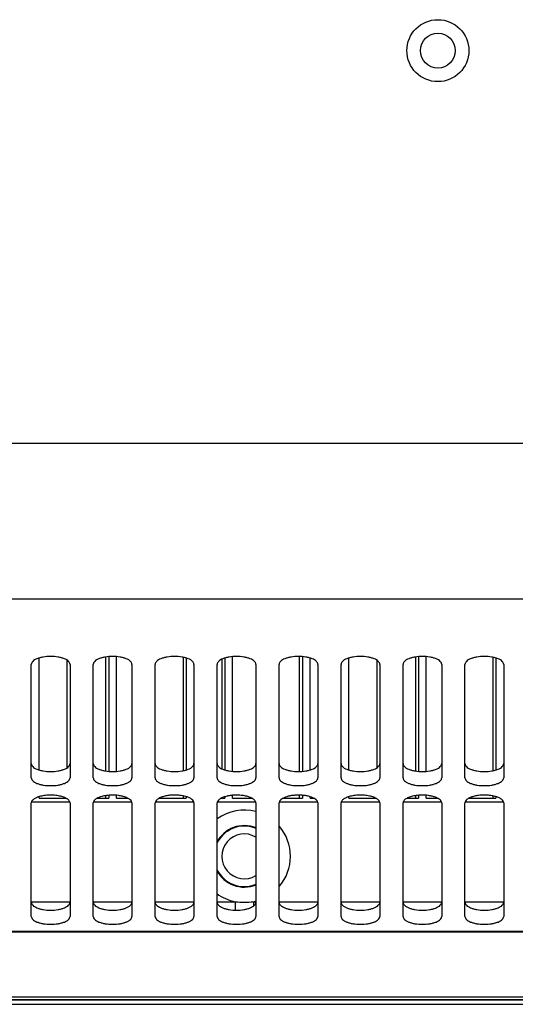
# Model space of a CAD drawing. Units: millimetres. Extents: x -3066 to 2709, y -5645 to -3599.
# Drawn here: x -1089 to -1025, y -4359 to -4232 of the extents above; entities that cross this region are included whole.
import ezdxf

# ---------------------------------------------------------------- set-up
doc = ezdxf.new("R2010")
doc.units = ezdxf.units.MM
doc.header["$LTSCALE"] = 46.255
doc.layers.get('0').update_dxf_attribs({"linetype": 'CONTINUOUS'})

msp = doc.modelspace()

# ---------------------------------------------------------------- linework, layer by layer
at = {"color": 3, "linetype": 'Continuous'}
for p, q in [((-946.39, -4286.44), (-1343.39, -4286.44)), ((-946.39, -4306.53), (-1343.39, -4306.53)), ((-1087.39, -4329.58), (-1087.39, -4314.94)), ((-1082.39, -4314.94), (-1082.39, -4329.58)), ((-1079.39, -4329.58), (-1079.39, -4314.94)), ((-1074.39, -4314.94), (-1074.39, -4329.58)), ((-1071.39, -4329.58), (-1071.39, -4314.94)), ((-1066.39, -4314.94), (-1066.39, -4329.58)), ((-1063.39, -4329.58), (-1063.39, -4314.94)), ((-1058.39, -4314.94), (-1058.39, -4329.58)), ((-1055.39, -4329.58), (-1055.39, -4314.94)), ((-1050.39, -4314.94), (-1050.39, -4329.58)), ((-1047.39, -4329.58), (-1047.39, -4314.94)), ((-1042.39, -4314.94), (-1042.39, -4329.58)), ((-1039.39, -4329.58), (-1039.39, -4314.94)), ((-1034.39, -4314.94), (-1034.39, -4329.58)), ((-1031.39, -4329.58), (-1031.39, -4314.94)), ((-1026.39, -4314.94), (-1026.39, -4329.58)), ((-1087.39, -4347.48), (-1087.39, -4332.83)), ((-1082.39, -4332.83), (-1082.39, -4347.48)), ((-1079.39, -4347.48), (-1079.39, -4332.83)), ((-1074.39, -4332.83), (-1074.39, -4347.48)), ((-1071.39, -4347.48), (-1071.39, -4332.83)), ((-1066.39, -4332.83), (-1066.39, -4347.48)), ((-1063.39, -4347.48), (-1063.39, -4332.83)), ((-1058.39, -4332.83), (-1058.39, -4347.48)), ((-1055.39, -4347.48), (-1055.39, -4332.83)), ((-1050.39, -4332.83), (-1050.39, -4347.48)), ((-1047.39, -4347.48), (-1047.39, -4332.83)), ((-1042.39, -4332.83), (-1042.39, -4347.48)), ((-1039.39, -4347.48), (-1039.39, -4332.83)), ((-1034.39, -4332.83), (-1034.39, -4347.48)), ((-1031.39, -4347.48), (-1031.39, -4332.83)), ((-1026.39, -4332.83), (-1026.39, -4347.48)), ((-1343.39, -4349.37), (-946.39, -4349.37)), ((-1343.39, -4349.46), (-946.39, -4349.46)), ((-948.39, -4357.9), (-1341.39, -4357.9))]:
    msp.add_line(p, q, dxfattribs=at)
at = {"color": 7, "linetype": 'Continuous'}
for p, q in [((-1086.39, -4328.57), (-1086.39, -4314.12)), ((-1082.79, -4314.39), (-1082.79, -4328.3)), ((-1077.79, -4313.99), (-1077.79, -4328.7)), ((-1077.39, -4313.95), (-1077.39, -4328.74)), ((-1076.39, -4328.74), (-1076.39, -4313.95)), ((-1067.79, -4314.02), (-1067.79, -4328.67)), ((-1067.39, -4314.12), (-1067.39, -4328.57)), ((-1062.79, -4314.28), (-1062.79, -4328.41)), ((-1062.39, -4314.12), (-1062.39, -4328.57)), ((-1061.39, -4328.74), (-1061.39, -4313.95)), ((-1052.79, -4313.92), (-1052.79, -4328.77)), ((-1052.39, -4313.95), (-1052.39, -4328.74)), ((-1051.39, -4328.57), (-1051.39, -4314.12)), ((-1046.39, -4328.57), (-1046.39, -4314.12)), ((-1042.79, -4314.39), (-1042.79, -4328.3)), ((-1037.79, -4313.99), (-1037.79, -4328.7)), ((-1037.39, -4313.95), (-1037.39, -4328.74)), ((-1036.39, -4328.74), (-1036.39, -4313.95)), ((-1027.79, -4314.02), (-1027.79, -4328.67)), ((-1027.39, -4314.12), (-1027.39, -4328.57)), ((-1086.39, -4332.22), (-1086.39, -4332.02)), ((-1086.39, -4332.22), (-1082.91, -4332.22)), ((-1078.88, -4332.22), (-1077.39, -4332.22)), ((-1077.79, -4331.89), (-1077.79, -4332.22)), ((-1077.39, -4331.84), (-1077.39, -4332.22)), ((-1076.39, -4332.22), (-1076.39, -4331.84)), ((-1076.39, -4332.22), (-1074.91, -4332.22)), ((-1070.88, -4332.22), (-1067.39, -4332.22)), ((-1067.79, -4331.92), (-1067.79, -4332.22)), ((-1067.39, -4332.02), (-1067.39, -4332.22)), ((-1062.88, -4332.22), (-1062.39, -4332.22)), ((-1062.79, -4332.18), (-1062.79, -4332.22)), ((-1062.39, -4332.02), (-1062.39, -4332.22)), ((-1061.39, -4332.22), (-1061.39, -4331.84)), ((-1061.39, -4332.22), (-1058.91, -4332.22)), ((-1054.88, -4332.22), (-1052.39, -4332.22)), ((-1052.79, -4331.82), (-1052.79, -4332.22)), ((-1052.39, -4331.84), (-1052.39, -4332.22)), ((-1051.39, -4332.22), (-1051.39, -4332.02)), ((-1051.39, -4332.22), (-1050.91, -4332.22)), ((-1046.39, -4332.22), (-1046.39, -4332.02)), ((-1046.39, -4332.22), (-1042.91, -4332.22)), ((-1038.88, -4332.22), (-1037.39, -4332.22)), ((-1037.79, -4331.89), (-1037.79, -4332.22)), ((-1037.39, -4331.84), (-1037.39, -4332.22)), ((-1036.39, -4332.22), (-1036.39, -4331.84)), ((-1036.39, -4332.22), (-1034.91, -4332.22)), ((-1030.88, -4332.22), (-1027.39, -4332.22)), ((-1027.79, -4331.92), (-1027.79, -4332.22)), ((-1027.39, -4332.02), (-1027.39, -4332.22)), ((-1082.39, -4332.72), (-1087.39, -4332.72)), ((-1074.39, -4332.72), (-1079.39, -4332.72)), ((-1066.39, -4332.72), (-1071.39, -4332.72)), ((-1058.39, -4332.72), (-1063.39, -4332.72)), ((-1050.39, -4332.72), (-1055.39, -4332.72)), ((-1042.39, -4332.72), (-1047.39, -4332.72)), ((-1034.39, -4332.72), (-1039.39, -4332.72)), ((-1026.39, -4332.72), (-1031.39, -4332.72)), ((-1087.39, -4345.57), (-1082.39, -4345.57)), ((-1079.39, -4345.57), (-1074.39, -4345.57)), ((-1071.39, -4345.57), (-1066.39, -4345.57)), ((-1063.39, -4345.57), (-1061.07, -4345.57)), ((-1061.07, -4345.57), (-1061.07, -4346.66)), ((-1058.72, -4345.57), (-1058.39, -4345.57)), ((-1058.72, -4345.57), (-1058.72, -4346.14)), ((-1055.39, -4345.57), (-1050.39, -4345.57)), ((-1047.39, -4345.57), (-1042.39, -4345.57)), ((-1039.39, -4345.57), (-1034.39, -4345.57)), ((-1031.39, -4345.57), (-1026.39, -4345.57)), ((-1341.93, -4358.26), (-947.86, -4358.26)), ((-1341.93, -4358.82), (-947.86, -4358.82)), ((-947.89, -4358.22), (-1341.89, -4358.22))]:
    msp.add_line(p, q, dxfattribs=at)
at = {"color": 3, "linetype": 'Continuous'}
msp.add_circle((-1034.89, -4235.72), 4, dxfattribs=at)
at = {"color": 7, "linetype": 'Continuous'}
msp.add_circle((-1034.89, -4235.72), 2.25, dxfattribs=at)
at = {"color": 3, "linetype": 'Continuous'}
msp.add_arc((-1052.89, -4337.94), 6.13, 87.8423, 92.1577, dxfattribs=at)
at = {"color": 7, "linetype": 'Continuous'}
for centre, radius, start, end in [((-1059.89, -4339.72), 5.97, 75.3238, 125.9426), ((-1059.89, -4339.72), 3.97, 67.4617, 153.4207), ((-1059.89, -4339.72), 3.9, 67.0825, 155.0835), ((-1059.89, -4339.72), 5.97, 0, 40.4095), ((-1059.89, -4339.72), 2.9, 58.7629, 301.2376), ((-1059.89, -4339.72), 5.96, 319.5818, 0.0022), ((-1059.89, -4339.72), 3.97, 206.5793, 292.5383), ((-1059.89, -4339.72), 3.9, 204.9165, 292.9175), ((-1059.89, -4339.72), 5.97, 233.69, 258.6496), ((-1059.88, -4333.61), 12.02, 264.367, 275.4852), ((-1059.83, -4339.94), 5.74, 281.1882, 283.9969)]:
    msp.add_arc(centre, radius, start, end, dxfattribs=at)
at = {"color": 3, "linetype": 'Continuous'}
for points, knots in [([(-1082.39, -4314.94), (-1082.39, -4314.87), (-1082.43, -4314.72), (-1082.59, -4314.53), (-1082.82, -4314.35), (-1083.14, -4314.2), (-1083.51, -4314.08), (-1084.1, -4313.96), (-1084.89, -4313.9), (-1085.68, -4313.96), (-1086.27, -4314.08), (-1086.65, -4314.2), (-1086.96, -4314.35), (-1087.2, -4314.53), (-1087.35, -4314.72), (-1087.39, -4314.87), (-1087.39, -4314.94)], [0, 0, 0, 0, 0.035425, 0.076724, 0.127109, 0.187332, 0.256649, 0.333415, 0.5, 0.666585, 0.743351, 0.812668, 0.872891, 0.923276, 0.964575, 1, 1, 1, 1]), ([(-1074.39, -4314.94), (-1074.39, -4314.87), (-1074.43, -4314.72), (-1074.59, -4314.53), (-1074.82, -4314.35), (-1075.14, -4314.2), (-1075.51, -4314.08), (-1076.1, -4313.96), (-1076.89, -4313.9), (-1077.68, -4313.96), (-1078.27, -4314.08), (-1078.65, -4314.2), (-1078.96, -4314.35), (-1079.2, -4314.53), (-1079.35, -4314.72), (-1079.39, -4314.87), (-1079.39, -4314.94)], [0, 0, 0, 0, 0.035425, 0.076724, 0.127109, 0.187332, 0.256649, 0.333415, 0.5, 0.666585, 0.743351, 0.812668, 0.872891, 0.923276, 0.964575, 1, 1, 1, 1]), ([(-1066.39, -4314.94), (-1066.39, -4314.87), (-1066.43, -4314.72), (-1066.59, -4314.53), (-1066.82, -4314.35), (-1067.14, -4314.2), (-1067.51, -4314.08), (-1068.1, -4313.96), (-1068.89, -4313.9), (-1069.68, -4313.96), (-1070.27, -4314.08), (-1070.65, -4314.2), (-1070.96, -4314.35), (-1071.2, -4314.53), (-1071.35, -4314.72), (-1071.39, -4314.87), (-1071.39, -4314.94)], [0, 0, 0, 0, 0.035425, 0.076724, 0.127109, 0.187332, 0.256649, 0.333415, 0.5, 0.666585, 0.743351, 0.812668, 0.872891, 0.923276, 0.964575, 1, 1, 1, 1]), ([(-1058.39, -4314.94), (-1058.39, -4314.87), (-1058.43, -4314.72), (-1058.59, -4314.53), (-1058.82, -4314.35), (-1059.14, -4314.2), (-1059.51, -4314.08), (-1060.1, -4313.96), (-1060.89, -4313.9), (-1061.68, -4313.96), (-1062.27, -4314.08), (-1062.65, -4314.2), (-1062.96, -4314.35), (-1063.2, -4314.53), (-1063.35, -4314.72), (-1063.39, -4314.87), (-1063.39, -4314.94)], [0, 0, 0, 0, 0.035425, 0.076724, 0.127109, 0.187332, 0.256649, 0.333415, 0.5, 0.666585, 0.743351, 0.812668, 0.872891, 0.923276, 0.964575, 1, 1, 1, 1]), ([(-1050.39, -4314.94), (-1050.39, -4314.87), (-1050.43, -4314.72), (-1050.59, -4314.53), (-1050.82, -4314.35), (-1051.14, -4314.2), (-1051.51, -4314.08), (-1052.1, -4313.96), (-1052.89, -4313.9), (-1053.68, -4313.96), (-1054.27, -4314.08), (-1054.65, -4314.2), (-1054.96, -4314.35), (-1055.2, -4314.53), (-1055.35, -4314.72), (-1055.39, -4314.87), (-1055.39, -4314.94)], [0, 0, 0, 0, 0.035425, 0.076724, 0.127109, 0.187332, 0.256649, 0.333415, 0.5, 0.666585, 0.743351, 0.812668, 0.872891, 0.923276, 0.964575, 1, 1, 1, 1]), ([(-1042.39, -4314.94), (-1042.39, -4314.87), (-1042.43, -4314.72), (-1042.59, -4314.53), (-1042.82, -4314.35), (-1043.14, -4314.2), (-1043.51, -4314.08), (-1044.1, -4313.96), (-1044.89, -4313.9), (-1045.68, -4313.96), (-1046.27, -4314.08), (-1046.65, -4314.2), (-1046.96, -4314.35), (-1047.2, -4314.53), (-1047.35, -4314.72), (-1047.39, -4314.87), (-1047.39, -4314.94)], [0, 0, 0, 0, 0.035425, 0.076724, 0.127109, 0.187332, 0.256649, 0.333415, 0.5, 0.666585, 0.743351, 0.812668, 0.872891, 0.923276, 0.964575, 1, 1, 1, 1]), ([(-1034.39, -4314.94), (-1034.39, -4314.87), (-1034.43, -4314.72), (-1034.59, -4314.53), (-1034.82, -4314.35), (-1035.14, -4314.2), (-1035.51, -4314.08), (-1036.1, -4313.96), (-1036.89, -4313.9), (-1037.68, -4313.96), (-1038.27, -4314.08), (-1038.65, -4314.2), (-1038.96, -4314.35), (-1039.2, -4314.53), (-1039.35, -4314.72), (-1039.39, -4314.87), (-1039.39, -4314.94)], [0, 0, 0, 0, 0.035425, 0.076724, 0.127109, 0.187332, 0.256649, 0.333415, 0.5, 0.666585, 0.743351, 0.812668, 0.872891, 0.923276, 0.964575, 1, 1, 1, 1]), ([(-1026.39, -4314.94), (-1026.39, -4314.87), (-1026.43, -4314.72), (-1026.59, -4314.53), (-1026.82, -4314.35), (-1027.14, -4314.2), (-1027.51, -4314.08), (-1028.1, -4313.96), (-1028.89, -4313.9), (-1029.68, -4313.96), (-1030.27, -4314.08), (-1030.65, -4314.2), (-1030.96, -4314.35), (-1031.2, -4314.53), (-1031.35, -4314.72), (-1031.39, -4314.87), (-1031.39, -4314.94)], [0, 0, 0, 0, 0.035425, 0.076724, 0.127109, 0.187332, 0.256649, 0.333415, 0.5, 0.666585, 0.743351, 0.812668, 0.872891, 0.923276, 0.964575, 1, 1, 1, 1]), ([(-1087.39, -4329.58), (-1087.39, -4329.65), (-1087.35, -4329.8), (-1087.2, -4329.99), (-1086.96, -4330.16), (-1086.65, -4330.31), (-1086.27, -4330.44), (-1085.68, -4330.56), (-1084.89, -4330.62), (-1084.1, -4330.56), (-1083.51, -4330.44), (-1083.14, -4330.31), (-1082.82, -4330.16), (-1082.59, -4329.99), (-1082.43, -4329.8), (-1082.39, -4329.65), (-1082.39, -4329.58)], [0, 0, 0, 0, 0.035425, 0.076724, 0.127109, 0.187332, 0.256649, 0.333415, 0.5, 0.666585, 0.743351, 0.812668, 0.872891, 0.923276, 0.964575, 1, 1, 1, 1]), ([(-1079.39, -4329.58), (-1079.39, -4329.65), (-1079.35, -4329.8), (-1079.2, -4329.99), (-1078.96, -4330.16), (-1078.65, -4330.31), (-1078.27, -4330.44), (-1077.68, -4330.56), (-1076.89, -4330.62), (-1076.1, -4330.56), (-1075.51, -4330.44), (-1075.14, -4330.31), (-1074.82, -4330.16), (-1074.59, -4329.99), (-1074.43, -4329.8), (-1074.39, -4329.65), (-1074.39, -4329.58)], [0, 0, 0, 0, 0.035425, 0.076724, 0.127109, 0.187332, 0.256649, 0.333415, 0.5, 0.666585, 0.743351, 0.812668, 0.872891, 0.923276, 0.964575, 1, 1, 1, 1]), ([(-1071.39, -4329.58), (-1071.39, -4329.65), (-1071.35, -4329.8), (-1071.2, -4329.99), (-1070.96, -4330.16), (-1070.65, -4330.31), (-1070.27, -4330.44), (-1069.68, -4330.56), (-1068.89, -4330.62), (-1068.1, -4330.56), (-1067.51, -4330.44), (-1067.14, -4330.31), (-1066.82, -4330.16), (-1066.59, -4329.99), (-1066.43, -4329.8), (-1066.39, -4329.65), (-1066.39, -4329.58)], [0, 0, 0, 0, 0.035425, 0.076724, 0.127109, 0.187332, 0.256649, 0.333415, 0.5, 0.666585, 0.743351, 0.812668, 0.872891, 0.923276, 0.964575, 1, 1, 1, 1]), ([(-1063.39, -4329.58), (-1063.39, -4329.65), (-1063.35, -4329.8), (-1063.2, -4329.99), (-1062.96, -4330.16), (-1062.65, -4330.31), (-1062.27, -4330.44), (-1061.68, -4330.56), (-1060.89, -4330.62), (-1060.1, -4330.56), (-1059.51, -4330.44), (-1059.14, -4330.31), (-1058.82, -4330.16), (-1058.59, -4329.99), (-1058.43, -4329.8), (-1058.39, -4329.65), (-1058.39, -4329.58)], [0, 0, 0, 0, 0.035425, 0.076724, 0.127109, 0.187332, 0.256649, 0.333415, 0.5, 0.666585, 0.743351, 0.812668, 0.872891, 0.923276, 0.964575, 1, 1, 1, 1]), ([(-1055.39, -4329.58), (-1055.39, -4329.65), (-1055.35, -4329.8), (-1055.2, -4329.99), (-1054.96, -4330.16), (-1054.65, -4330.31), (-1054.27, -4330.44), (-1053.68, -4330.56), (-1052.89, -4330.62), (-1052.1, -4330.56), (-1051.51, -4330.44), (-1051.14, -4330.31), (-1050.82, -4330.16), (-1050.59, -4329.99), (-1050.43, -4329.8), (-1050.39, -4329.65), (-1050.39, -4329.58)], [0, 0, 0, 0, 0.035425, 0.076724, 0.127109, 0.187332, 0.256649, 0.333415, 0.5, 0.666585, 0.743351, 0.812668, 0.872891, 0.923276, 0.964575, 1, 1, 1, 1]), ([(-1047.39, -4329.58), (-1047.39, -4329.65), (-1047.35, -4329.8), (-1047.2, -4329.99), (-1046.96, -4330.16), (-1046.65, -4330.31), (-1046.27, -4330.44), (-1045.68, -4330.56), (-1044.89, -4330.62), (-1044.1, -4330.56), (-1043.51, -4330.44), (-1043.14, -4330.31), (-1042.82, -4330.16), (-1042.59, -4329.99), (-1042.43, -4329.8), (-1042.39, -4329.65), (-1042.39, -4329.58)], [0, 0, 0, 0, 0.035425, 0.076724, 0.127109, 0.187332, 0.256649, 0.333415, 0.5, 0.666585, 0.743351, 0.812668, 0.872891, 0.923276, 0.964575, 1, 1, 1, 1]), ([(-1039.39, -4329.58), (-1039.39, -4329.65), (-1039.35, -4329.8), (-1039.2, -4329.99), (-1038.96, -4330.16), (-1038.65, -4330.31), (-1038.27, -4330.44), (-1037.68, -4330.56), (-1036.89, -4330.62), (-1036.1, -4330.56), (-1035.51, -4330.44), (-1035.14, -4330.31), (-1034.82, -4330.16), (-1034.59, -4329.99), (-1034.43, -4329.8), (-1034.39, -4329.65), (-1034.39, -4329.58)], [0, 0, 0, 0, 0.035425, 0.076724, 0.127109, 0.187332, 0.256649, 0.333415, 0.5, 0.666585, 0.743351, 0.812668, 0.872891, 0.923276, 0.964575, 1, 1, 1, 1]), ([(-1031.39, -4329.58), (-1031.39, -4329.65), (-1031.35, -4329.8), (-1031.2, -4329.99), (-1030.96, -4330.16), (-1030.65, -4330.31), (-1030.27, -4330.44), (-1029.68, -4330.56), (-1028.89, -4330.62), (-1028.1, -4330.56), (-1027.51, -4330.44), (-1027.14, -4330.31), (-1026.82, -4330.16), (-1026.59, -4329.99), (-1026.43, -4329.8), (-1026.39, -4329.65), (-1026.39, -4329.58)], [0, 0, 0, 0, 0.035425, 0.076724, 0.127109, 0.187332, 0.256649, 0.333415, 0.5, 0.666585, 0.743351, 0.812668, 0.872891, 0.923276, 0.964575, 1, 1, 1, 1]), ([(-1087.35, -4332.65), (-1087.36, -4332.66), (-1087.38, -4332.72), (-1087.39, -4332.79), (-1087.39, -4332.83)], [0, 0, 0, 0, 0.259634, 1, 1, 1, 1]), ([(-1083.04, -4332.15), (-1083.21, -4332.07), (-1083.6, -4331.95), (-1084.22, -4331.84), (-1084.89, -4331.8), (-1085.56, -4331.84), (-1086.18, -4331.95), (-1086.71, -4332.12), (-1087.11, -4332.34), (-1087.3, -4332.54), (-1087.35, -4332.65)], [0, 0, 0, 0, 0.122592, 0.262906, 0.412667, 0.562429, 0.702743, 0.825335, 0.924558, 1, 1, 1, 1]), ([(-1082.77, -4332.3), (-1082.79, -4332.28), (-1082.88, -4332.23), (-1082.97, -4332.18), (-1083.04, -4332.15)], [0, 0, 0, 0, 0.235226, 1, 1, 1, 1]), ([(-1082.39, -4332.83), (-1082.39, -4332.79), (-1082.41, -4332.69), (-1082.49, -4332.55), (-1082.61, -4332.41), (-1082.71, -4332.34), (-1082.77, -4332.3)], [0, 0, 0, 0, 0.209932, 0.438657, 0.699573, 1, 1, 1, 1]), ([(-1078.01, -4331.92), (-1078.2, -4331.96), (-1078.55, -4332.06), (-1078.94, -4332.24), (-1079.18, -4332.41), (-1079.3, -4332.55), (-1079.37, -4332.69), (-1079.39, -4332.79), (-1079.39, -4332.83)], [0, 0, 0, 0, 0.335799, 0.614727, 0.730474, 0.830997, 0.919119, 1, 1, 1, 1]), ([(-1077.12, -4331.82), (-1077.2, -4331.82), (-1077.49, -4331.84), (-1077.79, -4331.88), (-1078.01, -4331.92)], [0, 0, 0, 0, 0.257352, 1, 1, 1, 1]), ([(-1074.39, -4332.83), (-1074.39, -4332.76), (-1074.44, -4332.6), (-1074.61, -4332.4), (-1074.88, -4332.22), (-1075.22, -4332.07), (-1075.64, -4331.95), (-1076.28, -4331.83), (-1076.78, -4331.81), (-1077.12, -4331.82)], [0, 0, 0, 0, 0.069653, 0.152031, 0.253654, 0.375596, 0.51574, 0.670097, 1, 1, 1, 1]), ([(-1068.21, -4331.86), (-1068.4, -4331.83), (-1068.78, -4331.81), (-1069.34, -4331.82), (-1069.89, -4331.89), (-1070.38, -4332.01), (-1070.8, -4332.16), (-1071.12, -4332.35), (-1071.33, -4332.57), (-1071.39, -4332.75), (-1071.39, -4332.83)], [0, 0, 0, 0, 0.159859, 0.321152, 0.476755, 0.620018, 0.745412, 0.849422, 0.932095, 1, 1, 1, 1]), ([(-1067.78, -4331.92), (-1067.81, -4331.92), (-1067.95, -4331.89), (-1068.1, -4331.87), (-1068.21, -4331.86)], [0, 0, 0, 0, 0.244353, 1, 1, 1, 1]), ([(-1067.38, -4332.02), (-1067.42, -4332.01), (-1067.55, -4331.97), (-1067.68, -4331.94), (-1067.78, -4331.92)], [0, 0, 0, 0, 0.241433, 1, 1, 1, 1]), ([(-1066.39, -4332.83), (-1066.39, -4332.75), (-1066.45, -4332.57), (-1066.66, -4332.35), (-1066.99, -4332.16), (-1067.24, -4332.07), (-1067.38, -4332.02)], [0, 0, 0, 0, 0.178706, 0.396277, 0.67, 1, 1, 1, 1]), ([(-1062.4, -4332.02), (-1062.54, -4332.07), (-1062.8, -4332.16), (-1063.12, -4332.35), (-1063.33, -4332.57), (-1063.39, -4332.75), (-1063.39, -4332.83)], [0, 0, 0, 0, 0.33, 0.603723, 0.821294, 1, 1, 1, 1]), ([(-1062.01, -4331.92), (-1062.04, -4331.93), (-1062.17, -4331.96), (-1062.3, -4331.99), (-1062.4, -4332.02)], [0, 0, 0, 0, 0.258257, 1, 1, 1, 1]), ([(-1058.39, -4332.83), (-1058.39, -4332.79), (-1058.41, -4332.7), (-1058.47, -4332.57), (-1058.57, -4332.45), (-1058.77, -4332.28), (-1059.11, -4332.11), (-1059.59, -4331.95), (-1060.16, -4331.85), (-1060.78, -4331.81), (-1061.4, -4331.83), (-1061.81, -4331.88), (-1062.01, -4331.92)], [0, 0, 0, 0, 0.032567, 0.06762, 0.107007, 0.151847, 0.25909, 0.388509, 0.534972, 0.691244, 0.849058, 1, 1, 1, 1]), ([(-1053.12, -4331.82), (-1053.27, -4331.83), (-1053.57, -4331.85), (-1054, -4331.91), (-1054.39, -4332.01), (-1054.91, -4332.2), (-1055.39, -4332.52), (-1055.39, -4332.83)], [0, 0, 0, 0, 0.174623, 0.341835, 0.497142, 0.636756, 1, 1, 1, 1]), ([(-1050.39, -4332.83), (-1050.39, -4332.52), (-1050.87, -4332.2), (-1051.39, -4332.01), (-1051.79, -4331.91), (-1052.21, -4331.85), (-1052.51, -4331.83), (-1052.66, -4331.82)], [0, 0, 0, 0, 0.363244, 0.502858, 0.658165, 0.825377, 1, 1, 1, 1]), ([(-1047.35, -4332.65), (-1047.36, -4332.66), (-1047.38, -4332.72), (-1047.39, -4332.79), (-1047.39, -4332.83)], [0, 0, 0, 0, 0.259634, 1, 1, 1, 1]), ([(-1043.04, -4332.15), (-1043.21, -4332.07), (-1043.6, -4331.95), (-1044.22, -4331.84), (-1044.89, -4331.8), (-1045.56, -4331.84), (-1046.18, -4331.95), (-1046.71, -4332.12), (-1047.11, -4332.34), (-1047.3, -4332.54), (-1047.35, -4332.65)], [0, 0, 0, 0, 0.122592, 0.262906, 0.412667, 0.562429, 0.702743, 0.825335, 0.924558, 1, 1, 1, 1]), ([(-1042.77, -4332.3), (-1042.79, -4332.28), (-1042.88, -4332.23), (-1042.97, -4332.18), (-1043.04, -4332.15)], [0, 0, 0, 0, 0.235226, 1, 1, 1, 1]), ([(-1042.39, -4332.83), (-1042.39, -4332.79), (-1042.41, -4332.69), (-1042.49, -4332.55), (-1042.61, -4332.41), (-1042.71, -4332.34), (-1042.77, -4332.3)], [0, 0, 0, 0, 0.209932, 0.438657, 0.699573, 1, 1, 1, 1]), ([(-1038.01, -4331.92), (-1038.2, -4331.96), (-1038.55, -4332.06), (-1038.94, -4332.24), (-1039.18, -4332.41), (-1039.3, -4332.55), (-1039.37, -4332.69), (-1039.39, -4332.79), (-1039.39, -4332.83)], [0, 0, 0, 0, 0.335799, 0.614727, 0.730474, 0.830997, 0.919119, 1, 1, 1, 1]), ([(-1037.12, -4331.82), (-1037.2, -4331.82), (-1037.49, -4331.84), (-1037.79, -4331.88), (-1038.01, -4331.92)], [0, 0, 0, 0, 0.257352, 1, 1, 1, 1]), ([(-1034.39, -4332.83), (-1034.39, -4332.76), (-1034.44, -4332.6), (-1034.61, -4332.4), (-1034.88, -4332.22), (-1035.22, -4332.07), (-1035.64, -4331.95), (-1036.28, -4331.83), (-1036.78, -4331.81), (-1037.12, -4331.82)], [0, 0, 0, 0, 0.069653, 0.152031, 0.253654, 0.375596, 0.51574, 0.670097, 1, 1, 1, 1]), ([(-1028.21, -4331.86), (-1028.4, -4331.83), (-1028.78, -4331.81), (-1029.34, -4331.82), (-1029.89, -4331.89), (-1030.38, -4332.01), (-1030.8, -4332.16), (-1031.12, -4332.35), (-1031.33, -4332.57), (-1031.39, -4332.75), (-1031.39, -4332.83)], [0, 0, 0, 0, 0.159859, 0.321152, 0.476755, 0.620018, 0.745412, 0.849422, 0.932095, 1, 1, 1, 1]), ([(-1027.78, -4331.92), (-1027.81, -4331.92), (-1027.95, -4331.89), (-1028.1, -4331.87), (-1028.21, -4331.86)], [0, 0, 0, 0, 0.244353, 1, 1, 1, 1]), ([(-1027.38, -4332.02), (-1027.42, -4332.01), (-1027.55, -4331.97), (-1027.68, -4331.94), (-1027.78, -4331.92)], [0, 0, 0, 0, 0.241433, 1, 1, 1, 1]), ([(-1026.39, -4332.83), (-1026.39, -4332.75), (-1026.45, -4332.57), (-1026.66, -4332.35), (-1026.99, -4332.16), (-1027.24, -4332.07), (-1027.38, -4332.02)], [0, 0, 0, 0, 0.178706, 0.396277, 0.67, 1, 1, 1, 1]), ([(-1087.39, -4347.48), (-1087.39, -4347.54), (-1087.35, -4347.69), (-1087.2, -4347.89), (-1086.96, -4348.06), (-1086.65, -4348.21), (-1086.27, -4348.33), (-1085.68, -4348.46), (-1084.89, -4348.52), (-1084.1, -4348.46), (-1083.51, -4348.33), (-1083.14, -4348.21), (-1082.82, -4348.06), (-1082.59, -4347.89), (-1082.43, -4347.69), (-1082.39, -4347.54), (-1082.39, -4347.48)], [0, 0, 0, 0, 0.035425, 0.076724, 0.127109, 0.187332, 0.256649, 0.333415, 0.5, 0.666585, 0.743351, 0.812668, 0.872891, 0.923276, 0.964575, 1, 1, 1, 1]), ([(-1079.39, -4347.48), (-1079.39, -4347.54), (-1079.35, -4347.69), (-1079.2, -4347.89), (-1078.96, -4348.06), (-1078.65, -4348.21), (-1078.27, -4348.33), (-1077.68, -4348.46), (-1076.89, -4348.52), (-1076.1, -4348.46), (-1075.51, -4348.33), (-1075.14, -4348.21), (-1074.82, -4348.06), (-1074.59, -4347.89), (-1074.43, -4347.69), (-1074.39, -4347.54), (-1074.39, -4347.48)], [0, 0, 0, 0, 0.035425, 0.076724, 0.127109, 0.187332, 0.256649, 0.333415, 0.5, 0.666585, 0.743351, 0.812668, 0.872891, 0.923276, 0.964575, 1, 1, 1, 1]), ([(-1071.39, -4347.48), (-1071.39, -4347.54), (-1071.35, -4347.69), (-1071.2, -4347.89), (-1070.96, -4348.06), (-1070.65, -4348.21), (-1070.27, -4348.33), (-1069.68, -4348.46), (-1068.89, -4348.52), (-1068.1, -4348.46), (-1067.51, -4348.33), (-1067.14, -4348.21), (-1066.82, -4348.06), (-1066.59, -4347.89), (-1066.43, -4347.69), (-1066.39, -4347.54), (-1066.39, -4347.48)], [0, 0, 0, 0, 0.035425, 0.076724, 0.127109, 0.187332, 0.256649, 0.333415, 0.5, 0.666585, 0.743351, 0.812668, 0.872891, 0.923276, 0.964575, 1, 1, 1, 1]), ([(-1063.39, -4347.48), (-1063.39, -4347.54), (-1063.35, -4347.69), (-1063.2, -4347.89), (-1062.96, -4348.06), (-1062.65, -4348.21), (-1062.27, -4348.33), (-1061.68, -4348.46), (-1060.89, -4348.52), (-1060.1, -4348.46), (-1059.51, -4348.33), (-1059.14, -4348.21), (-1058.82, -4348.06), (-1058.59, -4347.89), (-1058.43, -4347.69), (-1058.39, -4347.54), (-1058.39, -4347.48)], [0, 0, 0, 0, 0.035425, 0.076724, 0.127109, 0.187332, 0.256649, 0.333415, 0.5, 0.666585, 0.743351, 0.812668, 0.872891, 0.923276, 0.964575, 1, 1, 1, 1]), ([(-1055.39, -4347.48), (-1055.39, -4347.54), (-1055.35, -4347.69), (-1055.2, -4347.89), (-1054.96, -4348.06), (-1054.65, -4348.21), (-1054.27, -4348.33), (-1053.68, -4348.46), (-1052.89, -4348.52), (-1052.1, -4348.46), (-1051.51, -4348.33), (-1051.14, -4348.21), (-1050.82, -4348.06), (-1050.59, -4347.89), (-1050.43, -4347.69), (-1050.39, -4347.54), (-1050.39, -4347.48)], [0, 0, 0, 0, 0.035425, 0.076724, 0.127109, 0.187332, 0.256649, 0.333415, 0.5, 0.666585, 0.743351, 0.812668, 0.872891, 0.923276, 0.964575, 1, 1, 1, 1]), ([(-1047.39, -4347.48), (-1047.39, -4347.54), (-1047.35, -4347.69), (-1047.2, -4347.89), (-1046.96, -4348.06), (-1046.65, -4348.21), (-1046.27, -4348.33), (-1045.68, -4348.46), (-1044.89, -4348.52), (-1044.1, -4348.46), (-1043.51, -4348.33), (-1043.14, -4348.21), (-1042.82, -4348.06), (-1042.59, -4347.89), (-1042.43, -4347.69), (-1042.39, -4347.54), (-1042.39, -4347.48)], [0, 0, 0, 0, 0.035425, 0.076724, 0.127109, 0.187332, 0.256649, 0.333415, 0.5, 0.666585, 0.743351, 0.812668, 0.872891, 0.923276, 0.964575, 1, 1, 1, 1]), ([(-1039.39, -4347.48), (-1039.39, -4347.54), (-1039.35, -4347.69), (-1039.2, -4347.89), (-1038.96, -4348.06), (-1038.65, -4348.21), (-1038.27, -4348.33), (-1037.68, -4348.46), (-1036.89, -4348.52), (-1036.1, -4348.46), (-1035.51, -4348.33), (-1035.14, -4348.21), (-1034.82, -4348.06), (-1034.59, -4347.89), (-1034.43, -4347.69), (-1034.39, -4347.54), (-1034.39, -4347.48)], [0, 0, 0, 0, 0.035425, 0.076724, 0.127109, 0.187332, 0.256649, 0.333415, 0.5, 0.666585, 0.743351, 0.812668, 0.872891, 0.923276, 0.964575, 1, 1, 1, 1]), ([(-1031.39, -4347.48), (-1031.39, -4347.54), (-1031.35, -4347.69), (-1031.2, -4347.89), (-1030.96, -4348.06), (-1030.65, -4348.21), (-1030.27, -4348.33), (-1029.68, -4348.46), (-1028.89, -4348.52), (-1028.1, -4348.46), (-1027.51, -4348.33), (-1027.14, -4348.21), (-1026.82, -4348.06), (-1026.59, -4347.89), (-1026.43, -4347.69), (-1026.39, -4347.54), (-1026.39, -4347.48)], [0, 0, 0, 0, 0.035425, 0.076724, 0.127109, 0.187332, 0.256649, 0.333415, 0.5, 0.666585, 0.743351, 0.812668, 0.872891, 0.923276, 0.964575, 1, 1, 1, 1])]:
    msp.add_open_spline(points, degree=3, knots=knots, dxfattribs=at)
at = {"color": 7, "linetype": 'Continuous'}
for points in [[(-1087.39, -4327.75), (-1087.39, -4327.82), (-1087.35, -4327.97), (-1087.2, -4328.16), (-1086.96, -4328.34), (-1086.65, -4328.49), (-1086.27, -4328.61), (-1085.68, -4328.73), (-1084.89, -4328.79), (-1084.1, -4328.73), (-1083.51, -4328.61), (-1083.14, -4328.49), (-1082.82, -4328.34), (-1082.59, -4328.16), (-1082.43, -4327.97), (-1082.39, -4327.82), (-1082.39, -4327.75)], [(-1079.39, -4327.75), (-1079.39, -4327.82), (-1079.35, -4327.97), (-1079.2, -4328.16), (-1078.96, -4328.34), (-1078.65, -4328.49), (-1078.27, -4328.61), (-1077.68, -4328.73), (-1076.89, -4328.79), (-1076.1, -4328.73), (-1075.51, -4328.61), (-1075.14, -4328.49), (-1074.82, -4328.34), (-1074.59, -4328.16), (-1074.43, -4327.97), (-1074.39, -4327.82), (-1074.39, -4327.75)], [(-1071.39, -4327.75), (-1071.39, -4327.82), (-1071.35, -4327.97), (-1071.2, -4328.16), (-1070.96, -4328.34), (-1070.65, -4328.49), (-1070.27, -4328.61), (-1069.68, -4328.73), (-1068.89, -4328.79), (-1068.1, -4328.73), (-1067.51, -4328.61), (-1067.14, -4328.49), (-1066.82, -4328.34), (-1066.59, -4328.16), (-1066.43, -4327.97), (-1066.39, -4327.82), (-1066.39, -4327.75)], [(-1063.39, -4327.75), (-1063.39, -4327.82), (-1063.35, -4327.97), (-1063.2, -4328.16), (-1062.96, -4328.34), (-1062.65, -4328.49), (-1062.27, -4328.61), (-1061.68, -4328.73), (-1060.89, -4328.79), (-1060.1, -4328.73), (-1059.51, -4328.61), (-1059.14, -4328.49), (-1058.82, -4328.34), (-1058.59, -4328.16), (-1058.43, -4327.97), (-1058.39, -4327.82), (-1058.39, -4327.75)], [(-1055.39, -4327.75), (-1055.39, -4327.82), (-1055.35, -4327.97), (-1055.2, -4328.16), (-1054.96, -4328.34), (-1054.65, -4328.49), (-1054.27, -4328.61), (-1053.68, -4328.73), (-1052.89, -4328.79), (-1052.1, -4328.73), (-1051.51, -4328.61), (-1051.14, -4328.49), (-1050.82, -4328.34), (-1050.59, -4328.16), (-1050.43, -4327.97), (-1050.39, -4327.82), (-1050.39, -4327.75)], [(-1047.39, -4327.75), (-1047.39, -4327.82), (-1047.35, -4327.97), (-1047.2, -4328.16), (-1046.96, -4328.34), (-1046.65, -4328.49), (-1046.27, -4328.61), (-1045.68, -4328.73), (-1044.89, -4328.79), (-1044.1, -4328.73), (-1043.51, -4328.61), (-1043.14, -4328.49), (-1042.82, -4328.34), (-1042.59, -4328.16), (-1042.43, -4327.97), (-1042.39, -4327.82), (-1042.39, -4327.75)], [(-1039.39, -4327.75), (-1039.39, -4327.82), (-1039.35, -4327.97), (-1039.2, -4328.16), (-1038.96, -4328.34), (-1038.65, -4328.49), (-1038.27, -4328.61), (-1037.68, -4328.73), (-1036.89, -4328.79), (-1036.1, -4328.73), (-1035.51, -4328.61), (-1035.14, -4328.49), (-1034.82, -4328.34), (-1034.59, -4328.16), (-1034.43, -4327.97), (-1034.39, -4327.82), (-1034.39, -4327.75)], [(-1031.39, -4327.75), (-1031.39, -4327.82), (-1031.35, -4327.97), (-1031.2, -4328.16), (-1030.96, -4328.34), (-1030.65, -4328.49), (-1030.27, -4328.61), (-1029.68, -4328.73), (-1028.89, -4328.79), (-1028.1, -4328.73), (-1027.51, -4328.61), (-1027.14, -4328.49), (-1026.82, -4328.34), (-1026.59, -4328.16), (-1026.43, -4327.97), (-1026.39, -4327.82), (-1026.39, -4327.75)], [(-1087.39, -4345.65), (-1087.39, -4345.72), (-1087.35, -4345.87), (-1087.2, -4346.06), (-1086.96, -4346.23), (-1086.65, -4346.38), (-1086.27, -4346.51), (-1085.68, -4346.63), (-1084.89, -4346.69), (-1084.1, -4346.63), (-1083.51, -4346.51), (-1083.14, -4346.38), (-1082.82, -4346.23), (-1082.59, -4346.06), (-1082.43, -4345.87), (-1082.39, -4345.72), (-1082.39, -4345.65)], [(-1079.39, -4345.65), (-1079.39, -4345.72), (-1079.35, -4345.87), (-1079.2, -4346.06), (-1078.96, -4346.23), (-1078.65, -4346.38), (-1078.27, -4346.51), (-1077.68, -4346.63), (-1076.89, -4346.69), (-1076.1, -4346.63), (-1075.51, -4346.51), (-1075.14, -4346.38), (-1074.82, -4346.23), (-1074.59, -4346.06), (-1074.43, -4345.87), (-1074.39, -4345.72), (-1074.39, -4345.65)], [(-1071.39, -4345.65), (-1071.39, -4345.72), (-1071.35, -4345.87), (-1071.2, -4346.06), (-1070.96, -4346.23), (-1070.65, -4346.38), (-1070.27, -4346.51), (-1069.68, -4346.63), (-1068.89, -4346.69), (-1068.1, -4346.63), (-1067.51, -4346.51), (-1067.14, -4346.38), (-1066.82, -4346.23), (-1066.59, -4346.06), (-1066.43, -4345.87), (-1066.39, -4345.72), (-1066.39, -4345.65)], [(-1063.39, -4345.65), (-1063.39, -4345.72), (-1063.35, -4345.87), (-1063.2, -4346.06), (-1062.96, -4346.23), (-1062.65, -4346.38), (-1062.27, -4346.51), (-1061.68, -4346.63), (-1060.89, -4346.69), (-1060.1, -4346.63), (-1059.51, -4346.51), (-1059.14, -4346.38), (-1058.82, -4346.23), (-1058.59, -4346.06), (-1058.43, -4345.87), (-1058.39, -4345.72), (-1058.39, -4345.65)], [(-1055.39, -4345.65), (-1055.39, -4345.72), (-1055.35, -4345.87), (-1055.2, -4346.06), (-1054.96, -4346.23), (-1054.65, -4346.38), (-1054.27, -4346.51), (-1053.68, -4346.63), (-1052.89, -4346.69), (-1052.1, -4346.63), (-1051.51, -4346.51), (-1051.14, -4346.38), (-1050.82, -4346.23), (-1050.59, -4346.06), (-1050.43, -4345.87), (-1050.39, -4345.72), (-1050.39, -4345.65)], [(-1047.39, -4345.65), (-1047.39, -4345.72), (-1047.35, -4345.87), (-1047.2, -4346.06), (-1046.96, -4346.23), (-1046.65, -4346.38), (-1046.27, -4346.51), (-1045.68, -4346.63), (-1044.89, -4346.69), (-1044.1, -4346.63), (-1043.51, -4346.51), (-1043.14, -4346.38), (-1042.82, -4346.23), (-1042.59, -4346.06), (-1042.43, -4345.87), (-1042.39, -4345.72), (-1042.39, -4345.65)], [(-1039.39, -4345.65), (-1039.39, -4345.72), (-1039.35, -4345.87), (-1039.2, -4346.06), (-1038.96, -4346.23), (-1038.65, -4346.38), (-1038.27, -4346.51), (-1037.68, -4346.63), (-1036.89, -4346.69), (-1036.1, -4346.63), (-1035.51, -4346.51), (-1035.14, -4346.38), (-1034.82, -4346.23), (-1034.59, -4346.06), (-1034.43, -4345.87), (-1034.39, -4345.72), (-1034.39, -4345.65)], [(-1031.39, -4345.65), (-1031.39, -4345.72), (-1031.35, -4345.87), (-1031.2, -4346.06), (-1030.96, -4346.23), (-1030.65, -4346.38), (-1030.27, -4346.51), (-1029.68, -4346.63), (-1028.89, -4346.69), (-1028.1, -4346.63), (-1027.51, -4346.51), (-1027.14, -4346.38), (-1026.82, -4346.23), (-1026.59, -4346.06), (-1026.43, -4345.87), (-1026.39, -4345.72), (-1026.39, -4345.65)]]:
    msp.add_open_spline(points, degree=3, knots=[0, 0, 0, 0, 0.035425, 0.076724, 0.127109, 0.187332, 0.256649, 0.333415, 0.5, 0.666585, 0.743351, 0.812668, 0.872891, 0.923276, 0.964575, 1, 1, 1, 1], dxfattribs=at)

doc.saveas('drawing.dxf')
